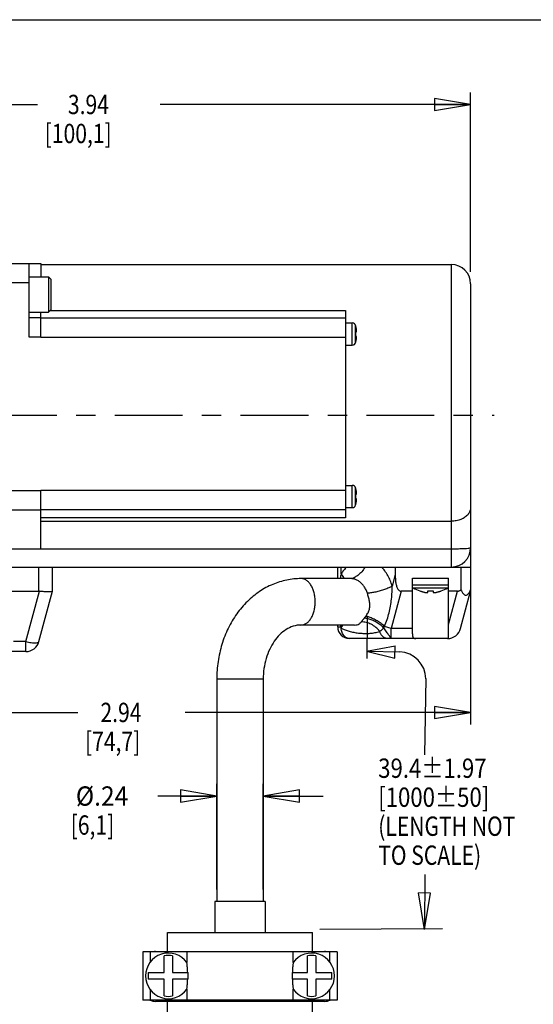
# Model space of a CAD drawing. Units: inches. Extents: x 1.2 to 15.8, y 0.3 to 10.5.
# Drawn here: x 8.6 to 11.2, y 5.4 to 10.5 of the extents above; entities that cross this region are included whole.
import ezdxf

# ---------------------------------------------------------------- set-up
doc = ezdxf.new("R2010")
doc.units = ezdxf.units.IN
doc.header["$LTSCALE"] = 0.935
doc.header["$MEASUREMENT"] = 0
doc.linetypes.add('CENTER', pattern=[0.6, 0.375, -0.075, 0.075, -0.075])
doc.layers.get('0').update_dxf_attribs({"linetype": 'CONTINUOUS'})
doc.layers.add('8_ALL_NOTES_BALLOONS_SYMBOLS_GT', color=7, linetype='CONTINUOUS')
doc.layers.add('DEFAULT_1', color=7, linetype='CENTER')
doc.styles.get("Standard").update_dxf_attribs({"font": 'txt', "width": 0.8})
doc.dimstyles.new('DIMSTYLE_1', dxfattribs={"dimtxt": 0.1, "dimasz": 0.1875, "dimexe": 0.18, "dimexo": 0.0625, "dimgap": 0.09, "dimtad": 0, "dimtih": 1, "dimtoh": 1, "dimdec": 3, "dimzin": 4, "dimdsep": 46, "dimtxsty": 'STANDARD', "dimblk": 'CLOSED', "dimblk1": 'CLOSED', "dimblk2": 'CLOSED', "dimcen": 0.09, "dimadec": 0, "dimazin": 0, "dimtp": 0.005, "dimtm": 0.005, "dimtfac": 1, "dimtdec": 3, "dimtofl": 0, "dimtmove": 0, "dimatfit": 3, "dimldrblk": 'CLOSED', "dimfxl": 1, "dimtolj": 1, "dimtzin": 4, "dimarcsym": 0})

# ---------------------------------------------------------------- blocks, each defined once
blk = doc.blocks.new('_CLOSED')
at = {"color": 0, "linetype": 'ByBlock'}
for p, q in [((0, 0), (-1, 0.167)), ((-1, 0.167), (-1, -0.167)), ((-1, -0.167), (0, 0)), ((-1, 0), (0, 0))]:
    blk.add_line(p, q, dxfattribs=at)
blk = doc.blocks.new('*D8')
at = {"color": 2, "linetype": 'Continuous'}
for p, q in [((10.9252, 7.9134), (10.9252, 6.8539)), ((7.9878, 7.2387), (7.9878, 6.8539)), ((7.9878, 6.9164), (8.8936, 6.9164)), ((10.9252, 6.9164), (9.4486, 6.9164))]:
    blk.add_line(p, q, dxfattribs=at)
at = {"color": 2, "linetype": 'Continuous', "xscale": 0.1875, "yscale": 0.1875, "zscale": 0.1875, "rotation": 180}
blk.add_blockref('_CLOSED', (7.9878, 6.9164), dxfattribs=at)
at = {"color": 2, "linetype": 'Continuous', "xscale": 0.1875, "yscale": 0.1875, "zscale": 0.1875}
blk.add_blockref('_CLOSED', (10.9252, 6.9164), dxfattribs=at)
at = {"color": 2, "linetype": 'Continuous', "width": 0.8}
for s, p in [('2.94', (9.0111, 6.8664)), ('[74,7]', (8.9311, 6.7164))]:
    blk.add_text(s, height=0.1, dxfattribs=at).set_placement(p)
blk = doc.blocks.new('*D13')
at = {"color": 2, "linetype": 'Continuous'}
for p, q in [((6.9852, 9.2221), (6.9852, 10.1239)), ((10.9252, 9.1962), (10.9252, 10.1239)), ((6.9852, 10.0614), (8.6852, 10.0614)), ((10.9252, 10.0614), (9.3202, 10.0614))]:
    blk.add_line(p, q, dxfattribs=at)
at = {"color": 2, "linetype": 'Continuous', "xscale": 0.1875, "yscale": 0.1875, "zscale": 0.1875, "rotation": 180}
blk.add_blockref('_CLOSED', (6.9852, 10.0614), dxfattribs=at)
at = {"color": 2, "linetype": 'Continuous', "xscale": 0.1875, "yscale": 0.1875, "zscale": 0.1875}
blk.add_blockref('_CLOSED', (10.9252, 10.0614), dxfattribs=at)
at = {"color": 2, "linetype": 'Continuous', "width": 0.8}
for s, p in [('3.94', (8.8427, 10.0114)), ('[100,1]', (8.7227, 9.8614))]:
    blk.add_text(s, height=0.1, dxfattribs=at).set_placement(p)
blk = doc.blocks.new('*D16')
at = {"color": 2, "linetype": 'Continuous'}
for p, q in [((9.6127, 6.0012), (9.6127, 6.5464)), ((9.8527, 6.0012), (9.8527, 6.5464)), ((9.6127, 6.4839), (9.3071, 6.4839)), ((9.8527, 6.4839), (10.1627, 6.4839))]:
    blk.add_line(p, q, dxfattribs=at)
at = {"color": 2, "linetype": 'Continuous', "xscale": 0.1875, "yscale": 0.1875, "zscale": 0.1875}
blk.add_blockref('_CLOSED', (9.6127, 6.4839), dxfattribs=at)
at = {"color": 2, "linetype": 'Continuous', "xscale": 0.1875, "yscale": 0.1875, "zscale": 0.1875, "rotation": 180}
blk.add_blockref('_CLOSED', (9.8527, 6.4839), dxfattribs=at)
at = {"color": 2, "linetype": 'Continuous'}
for s, width, p in [('%%c.24', 0.933333, (8.8838, 6.4339)), ('[6,1]', 0.8, (8.8571, 6.2839))]:
    blk.add_text(s, height=0.1, dxfattribs=dict(at, width=width)).set_placement(p)

msp = doc.modelspace()

# ---------------------------------------------------------------- linework, layer by layer
at = {"color": 7, "linetype": 'Continuous'}
for p, q in [((8.3772, 9.2387), (8.7022, 9.2387)), ((8.6422, 8.8577), (8.6422, 9.2387)), ((8.7022, 9.2387), (8.7022, 9.1702)), ((8.7022, 9.2337), (10.8252, 9.2337)), ((10.8252, 9.2337), (10.8252, 7.6687)), ((8.6422, 9.1702), (8.7422, 9.1702)), ((8.7422, 9.1702), (8.7422, 8.9872)), ((8.7422, 9.1702), (8.7542, 9.1582)), ((8.6422, 9.1387), (8.3772, 9.1387)), ((8.7542, 9.1582), (8.7542, 8.9992)), ((10.9252, 9.1337), (10.9252, 7.7687)), ((8.6422, 8.9872), (8.7422, 8.9872)), ((8.7022, 8.8567), (8.7022, 8.9872)), ((8.7422, 8.9872), (8.7542, 8.9992)), ((8.75, 8.995), (10.2782, 8.995)), ((10.2782, 8.995), (10.2782, 7.9237)), ((8.7022, 8.9577), (8.6422, 8.9577)), ((10.2782, 8.9567), (8.7022, 8.9567)), ((10.2782, 8.9312), (10.3132, 8.9312)), ((10.3132, 8.8162), (10.3132, 8.9312)), ((10.3306, 8.8295), (10.3306, 8.9179)), ((10.3309, 8.9159), (10.3311, 8.916)), ((10.3315, 8.8861), (10.334, 8.8859)), ((8.7022, 8.8577), (8.6422, 8.8577)), ((10.2782, 8.8567), (8.7022, 8.8567)), ((10.2782, 8.8162), (10.3132, 8.8162)), ((10.3311, 8.8315), (10.3309, 8.8315)), ((10.334, 8.8616), (10.3315, 8.8613)), ((8.7022, 8.062), (8.3772, 8.062)), ((10.2782, 8.0637), (8.7022, 8.0637)), ((8.7022, 7.7621), (8.7022, 8.062)), ((10.2782, 8.0912), (10.3132, 8.0912)), ((10.3132, 7.9762), (10.3132, 8.0912)), ((10.3306, 7.9895), (10.3306, 8.0779)), ((10.3309, 8.0759), (10.3311, 8.076)), ((10.3315, 8.0461), (10.334, 8.0459)), ((10.334, 8.0216), (10.3315, 8.0213)), ((8.7022, 7.9632), (8.3772, 7.9632)), ((10.2782, 7.9637), (8.7022, 7.9637)), ((10.2782, 7.9762), (10.3132, 7.9762)), ((10.3311, 7.9915), (10.3309, 7.9915)), ((10.2782, 7.9237), (8.7022, 7.9237)), ((8.7022, 7.9056), (10.8252, 7.9056)), ((8.3772, 7.7621), (8.7022, 7.7621)), ((8.7022, 7.7632), (10.8252, 7.7632)), ((8.3772, 7.6687), (10.9252, 7.6687)), ((8.6928, 7.5437), (8.6928, 7.6687)), ((8.7628, 7.5437), (8.7628, 7.6687)), ((10.2377, 7.6087), (10.2377, 7.6687)), ((10.2553, 7.633), (10.2553, 7.6687)), ((10.5352, 7.6687), (10.5352, 7.6295)), ((10.8752, 7.6687), (10.8752, 7.5504)), ((10.9252, 7.6687), (10.9252, 7.5437)), ((10.3029, 7.6087), (10.0479, 7.6087)), ((10.5352, 7.6295), (10.5193, 7.5699)), ((10.624, 7.6112), (10.8115, 7.6112)), ((10.624, 7.3238), (10.624, 7.6112)), ((10.8115, 7.3068), (10.8115, 7.6112)), ((8.0578, 7.5437), (8.6928, 7.5437)), ((8.6253, 7.2831), (8.6951, 7.5436)), ((8.693, 7.2831), (8.7628, 7.5436)), ((10.5666, 7.5437), (10.5148, 7.3506)), ((10.624, 7.5437), (10.5666, 7.5437)), ((10.624, 7.5762), (10.8115, 7.5762)), ((10.6283, 7.5606), (10.8071, 7.5606)), ((10.6619, 7.5449), (10.662, 7.5455)), ((10.7035, 7.5382), (10.7042, 7.5455)), ((10.7312, 7.5455), (10.7319, 7.5382)), ((10.7734, 7.5455), (10.7735, 7.5449)), ((10.8576, 7.5437), (10.8115, 7.5437)), ((10.8115, 7.3716), (10.8576, 7.5437)), ((10.8735, 7.3506), (10.9252, 7.5437)), ((10.3249, 7.3687), (10.0479, 7.3687)), ((10.2377, 7.3587), (10.2377, 7.3687)), ((10.2377, 7.3587), (10.2524, 7.3587)), ((10.624, 7.3506), (10.5148, 7.3506)), ((10.5148, 7.2987), (10.5148, 7.3506)), ((10.8058, 7.2987), (10.2977, 7.2987)), ((8.6253, 7.2831), (8.5615, 7.2831)), ((8.6253, 7.2312), (8.6253, 7.2831)), ((8.6253, 7.2312), (8.0578, 7.2312)), ((9.8527, 7.0887), (9.6127, 7.0887)), ((9.6127, 7.0887), (9.6127, 5.9387)), ((9.8527, 7.0887), (9.8527, 5.9387)), ((9.8627, 5.9387), (9.6027, 5.9387)), ((9.6027, 5.9387), (9.6027, 5.7778)), ((9.8627, 5.9387), (9.8627, 5.7778)), ((9.3577, 5.7778), (10.1077, 5.7778)), ((9.3577, 5.6798), (9.3577, 5.7778)), ((10.1077, 5.6798), (10.1077, 5.7778)), ((10.2352, 5.6787), (9.2302, 5.6787)), ((9.2302, 5.6787), (9.2302, 5.4287)), ((9.2702, 5.6276), (9.2702, 5.6787)), ((9.2957, 5.6798), (10.1697, 5.6798)), ((9.3407, 5.5709), (9.3407, 5.6576)), ((9.3837, 5.6576), (9.3837, 5.5709)), ((9.4527, 5.6787), (9.4527, 5.6798)), ((9.4579, 5.6787), (9.4579, 5.6228)), ((10.0075, 5.6228), (10.0075, 5.6787)), ((10.0127, 5.6798), (10.0127, 5.6787)), ((10.0817, 5.5709), (10.0817, 5.6576)), ((10.1247, 5.6576), (10.1247, 5.5709)), ((10.1952, 5.6787), (10.1952, 5.6276)), ((10.2352, 5.6787), (10.2352, 5.4287)), ((9.258, 5.5709), (9.3407, 5.5709)), ((9.258, 5.5709), (9.258, 5.5366)), ((9.3837, 5.5709), (9.4627, 5.5709)), ((9.4627, 5.5709), (9.4627, 5.5366)), ((10.0026, 5.5709), (10.0817, 5.5709)), ((10.0026, 5.5709), (10.0026, 5.5366)), ((10.1247, 5.5709), (10.2074, 5.5709)), ((10.2074, 5.5366), (10.2074, 5.5709)), ((9.3407, 5.5366), (9.258, 5.5366)), ((9.3407, 5.4499), (9.3407, 5.5366)), ((9.4627, 5.5366), (9.3837, 5.5366)), ((9.3837, 5.5366), (9.3837, 5.4499)), ((10.0817, 5.5366), (10.0026, 5.5366)), ((10.0817, 5.4499), (10.0817, 5.5366)), ((10.2074, 5.5366), (10.1247, 5.5366)), ((10.1247, 5.5366), (10.1247, 5.4499)), ((9.2702, 5.4287), (9.2702, 5.4798)), ((9.4579, 5.4847), (9.4579, 5.4287)), ((10.0075, 5.4287), (10.0075, 5.4847)), ((10.1952, 5.4798), (10.1952, 5.4287)), ((10.2352, 5.4287), (9.2302, 5.4287)), ((10.1697, 5.4218), (9.2957, 5.4218)), ((9.3577, 5.3217), (9.3577, 5.4218)), ((9.4527, 5.4218), (9.4527, 5.4287)), ((9.6302, 5.4287), (9.6302, 5.4218)), ((9.8352, 5.4287), (9.8352, 5.4218)), ((10.0127, 5.4287), (10.0127, 5.4218)), ((10.1077, 5.3217), (10.1077, 5.4218))]:
    msp.add_line(p, q, dxfattribs=at)
for centre, radius, start, end in [((10.8252, 9.1337), 0.1, 0, 90), ((10.3132, 8.9132), 0.018, 15.1499, 90), ((10.0989, 8.8552), 0.24, 14.6609, 15.1499), ((10.3132, 8.8342), 0.018, 270, 344.8501), ((10.0989, 8.8923), 0.24, 344.8501, 345.3391), ((10.3132, 8.0732), 0.018, 15.1499, 90), ((10.0989, 8.0152), 0.24, 14.6609, 15.1499), ((10.3132, 7.9942), 0.018, 270, 344.8501), ((10.0989, 8.0523), 0.24, 344.8501, 345.3391), ((10.8252, 7.7687), 0.1, 270, 360), ((10.7464, 7.7695), 0.24, 240.5297, 249.3714), ((10.689, 7.7695), 0.24, 290.6286, 299.4703), ((10.2977, 7.3587), 0.06, 180, 270), ((10.8058, 7.3687), 0.07, 270, 345), ((8.6253, 7.3012), 0.07, 270, 345), ((9.3622, 5.5537), 0.118, 35.8196, 324.1804), ((9.2957, 5.6168), 0.063, 90, 100.3823), ((9.3622, 5.5537), 0.1061, 78.3048, 101.6952), ((9.6127, 5.6887), 0.01, 244.695, 270), ((9.8527, 5.6887), 0.01, 270, 295.305), ((10.1032, 5.5537), 0.118, 215.8196, 144.1804), ((10.1032, 5.5537), 0.1061, 78.3048, 101.6952), ((10.1697, 5.6168), 0.063, 79.6177, 89.9995), ((9.2957, 5.4848), 0.063, 243.0619, 270), ((9.3622, 5.5537), 0.1061, 258.3048, 281.6952), ((10.1032, 5.5537), 0.1061, 258.3048, 281.6952), ((10.1697, 5.4848), 0.063, 270, 296.9332)]:
    msp.add_arc(centre, radius, start, end, dxfattribs=at)
for points in [[(10.3319, 8.9117), (10.3316, 8.9131), (10.3312, 8.9145), (10.3309, 8.9159)], [(10.3317, 8.882), (10.3317, 8.8834), (10.3316, 8.8848), (10.3315, 8.8861)], [(10.3315, 8.8613), (10.3316, 8.8627), (10.3317, 8.8641), (10.3317, 8.8655)], [(10.3318, 8.8799), (10.3318, 8.8806), (10.3318, 8.8813), (10.3317, 8.882)], [(10.3317, 8.8655), (10.3318, 8.8662), (10.3318, 8.8669), (10.3318, 8.8675)], [(10.3319, 8.8779), (10.3319, 8.8786), (10.3318, 8.8792), (10.3318, 8.8799)], [(10.3318, 8.8675), (10.3318, 8.8682), (10.3319, 8.8689), (10.3319, 8.8696)], [(10.3325, 8.9092), (10.3323, 8.91), (10.3321, 8.9109), (10.3319, 8.9117)], [(10.3319, 8.8737), (10.3319, 8.8751), (10.3319, 8.8765), (10.3319, 8.8779)], [(10.3319, 8.8696), (10.3319, 8.871), (10.3319, 8.8724), (10.3319, 8.8737)], [(10.3328, 8.9077), (10.3327, 8.9082), (10.3326, 8.9087), (10.3325, 8.9092)], [(10.3336, 8.904), (10.3334, 8.9052), (10.3331, 8.9065), (10.3328, 8.9077)], [(10.3342, 8.9009), (10.334, 8.9019), (10.3338, 8.903), (10.3336, 8.904)], [(10.334, 8.8859), (10.3342, 8.8859), (10.3344, 8.8859), (10.3345, 8.886)], [(10.3309, 8.8315), (10.3312, 8.8329), (10.3316, 8.8344), (10.3319, 8.8358)], [(10.3319, 8.8358), (10.332, 8.8362), (10.3321, 8.8366), (10.3322, 8.837)], [(10.3322, 8.837), (10.3324, 8.8379), (10.3326, 8.8388), (10.3328, 8.8397)], [(10.3328, 8.8397), (10.3329, 8.8403), (10.3331, 8.8408), (10.3332, 8.8413)], [(10.3332, 8.8413), (10.3333, 8.842), (10.3335, 8.8427), (10.3336, 8.8435)], [(10.3336, 8.8435), (10.3336, 8.8436), (10.3337, 8.8436), (10.3337, 8.8437)], [(10.3319, 8.0717), (10.3316, 8.0731), (10.3312, 8.0745), (10.3309, 8.0759)], [(10.3325, 8.0692), (10.3323, 8.07), (10.3321, 8.0709), (10.3319, 8.0717)], [(10.3328, 8.0677), (10.3327, 8.0682), (10.3326, 8.0687), (10.3325, 8.0692)], [(10.3336, 8.064), (10.3334, 8.0652), (10.3331, 8.0665), (10.3328, 8.0677)], [(10.3342, 8.0609), (10.334, 8.0619), (10.3338, 8.063), (10.3336, 8.064)], [(10.3317, 8.042), (10.3317, 8.0434), (10.3316, 8.0448), (10.3315, 8.0461)], [(10.3315, 8.0213), (10.3316, 8.0227), (10.3317, 8.0241), (10.3317, 8.0255)], [(10.3318, 8.0399), (10.3318, 8.0406), (10.3318, 8.0413), (10.3317, 8.042)], [(10.3317, 8.0255), (10.3318, 8.0262), (10.3318, 8.0269), (10.3318, 8.0275)], [(10.3319, 8.0379), (10.3319, 8.0386), (10.3318, 8.0392), (10.3318, 8.0399)], [(10.3318, 8.0275), (10.3318, 8.0282), (10.3319, 8.0289), (10.3319, 8.0296)], [(10.3319, 8.0337), (10.3319, 8.0351), (10.3319, 8.0365), (10.3319, 8.0379)], [(10.3319, 8.0296), (10.3319, 8.031), (10.3319, 8.0324), (10.3319, 8.0337)], [(10.3319, 7.9958), (10.332, 7.9962), (10.3321, 7.9966), (10.3322, 7.997)], [(10.3322, 7.997), (10.3324, 7.9979), (10.3326, 7.9988), (10.3328, 7.9997)], [(10.3328, 7.9997), (10.3329, 8.0003), (10.3331, 8.0008), (10.3332, 8.0013)], [(10.3332, 8.0013), (10.3333, 8.002), (10.3335, 8.0027), (10.3336, 8.0035)], [(10.3336, 8.0035), (10.3336, 8.0036), (10.3337, 8.0036), (10.3337, 8.0037)], [(10.334, 8.0459), (10.3342, 8.0459), (10.3344, 8.0459), (10.3345, 8.046)], [(10.3309, 7.9915), (10.3312, 7.9929), (10.3316, 7.9944), (10.3319, 7.9958)], [(10.2553, 7.633), (10.2534, 7.625), (10.2519, 7.6169), (10.2507, 7.6088)], [(10.662, 7.5455), (10.6642, 7.5447), (10.6664, 7.5439), (10.6685, 7.5432)], [(10.6685, 7.5432), (10.6697, 7.5428), (10.6709, 7.5424), (10.6721, 7.542)], [(10.6721, 7.542), (10.6729, 7.5417), (10.6738, 7.5415), (10.6746, 7.5412)], [(10.6746, 7.5412), (10.6762, 7.5407), (10.6779, 7.5402), (10.6795, 7.5398)], [(10.6795, 7.5398), (10.6797, 7.5397), (10.68, 7.5396), (10.6803, 7.5395)], [(10.6803, 7.5395), (10.6821, 7.5391), (10.6838, 7.5386), (10.6856, 7.5382)], [(10.7042, 7.5455), (10.7057, 7.5453), (10.7072, 7.5452), (10.7087, 7.5451)], [(10.7087, 7.5451), (10.7094, 7.5451), (10.7101, 7.5451), (10.7108, 7.545)], [(10.7108, 7.545), (10.7116, 7.545), (10.7124, 7.545), (10.7132, 7.545)], [(10.7132, 7.545), (10.7147, 7.5449), (10.7162, 7.5449), (10.7177, 7.5449)], [(10.7177, 7.5449), (10.7192, 7.5449), (10.7207, 7.5449), (10.7222, 7.545)], [(10.7222, 7.545), (10.723, 7.545), (10.7238, 7.545), (10.7246, 7.545)], [(10.7246, 7.545), (10.7253, 7.5451), (10.726, 7.5451), (10.7267, 7.5451)], [(10.7267, 7.5451), (10.7282, 7.5452), (10.7297, 7.5453), (10.7312, 7.5455)], [(10.7498, 7.5382), (10.7516, 7.5386), (10.7533, 7.5391), (10.7551, 7.5395)], [(10.7551, 7.5395), (10.7554, 7.5396), (10.7557, 7.5397), (10.7559, 7.5398)], [(10.7559, 7.5398), (10.7576, 7.5402), (10.7592, 7.5407), (10.7608, 7.5412)], [(10.7608, 7.5412), (10.7616, 7.5415), (10.7625, 7.5417), (10.7633, 7.542)], [(10.7633, 7.542), (10.7645, 7.5424), (10.7657, 7.5428), (10.7669, 7.5432)], [(10.7669, 7.5432), (10.7691, 7.5439), (10.7712, 7.5447), (10.7734, 7.5455)], [(10.7319, 7.5382), (10.7319, 7.5379), (10.732, 7.5376), (10.7322, 7.5374)], [(10.7466, 7.5374), (10.7477, 7.5376), (10.7487, 7.5379), (10.7498, 7.5382)], [(10.2507, 7.3687), (10.2512, 7.3654), (10.2518, 7.362), (10.2524, 7.3587)], [(10.2524, 7.3587), (10.2551, 7.3618), (10.2577, 7.365), (10.26, 7.3684)], [(10.2554, 7.3534), (10.259, 7.3582), (10.2623, 7.3633), (10.265, 7.3686)]]:
    msp.add_open_spline(points, degree=3, dxfattribs=at)
for points, knots in [([(10.3345, 8.886), (10.3347, 8.8861), (10.335, 8.8864), (10.3353, 8.887), (10.3355, 8.8878), (10.3356, 8.8889), (10.3356, 8.8902), (10.3355, 8.8918), (10.3353, 8.8937), (10.3351, 8.8958), (10.3347, 8.8982), (10.3344, 8.9), (10.3342, 8.9009)], [0, 0, 0, 0, 0.00053031, 0.00118714, 0.00204198, 0.00312206, 0.00443004, 0.00598979, 0.00784364, 0.00999953, 0.01244444, 0.0152474, 0.0152474, 0.0152474, 0.0152474]), ([(10.3337, 8.8437), (10.3339, 8.8446), (10.3342, 8.8464), (10.3346, 8.8489), (10.335, 8.8512), (10.3353, 8.8532), (10.3355, 8.855), (10.3356, 8.8566), (10.3356, 8.8579), (10.3355, 8.859), (10.3354, 8.8599), (10.3352, 8.8606), (10.3349, 8.8612), (10.3347, 8.8614), (10.3345, 8.8615)], [0, 0, 0, 0, 0.00273794, 0.00537595, 0.00769239, 0.00974422, 0.01154237, 0.0130801, 0.01438901, 0.01550047, 0.01642442, 0.01716163, 0.01774362, 0.01821098, 0.01821098, 0.01821098, 0.01821098]), ([(10.3345, 8.8615), (10.3345, 8.8615), (10.3344, 8.8616), (10.3342, 8.8616), (10.334, 8.8616)], [0, 0, 0, 0, 0.0000189404, 0.0005115603, 0.0005115603, 0.0005115603, 0.0005115603]), ([(8.7022, 8.062), (8.7022, 8.0623), (8.7022, 8.0629), (8.7022, 8.0634), (8.7022, 8.0637)], [0, 0, 0, 0, 0.00086668, 0.001734587, 0.001734587, 0.001734587, 0.001734587]), ([(10.3345, 8.046), (10.3347, 8.0461), (10.335, 8.0464), (10.3353, 8.047), (10.3355, 8.0478), (10.3356, 8.0489), (10.3356, 8.0502), (10.3355, 8.0518), (10.3353, 8.0537), (10.3351, 8.0558), (10.3347, 8.0582), (10.3344, 8.06), (10.3342, 8.0609)], [0, 0, 0, 0, 0.00053031, 0.00118714, 0.00204198, 0.00312206, 0.00443004, 0.00598979, 0.00784364, 0.00999953, 0.01244444, 0.0152474, 0.0152474, 0.0152474, 0.0152474]), ([(10.3337, 8.0037), (10.3339, 8.0046), (10.3342, 8.0064), (10.3346, 8.0089), (10.335, 8.0112), (10.3353, 8.0132), (10.3355, 8.015), (10.3356, 8.0166), (10.3356, 8.0179), (10.3355, 8.019), (10.3354, 8.0199), (10.3352, 8.0206), (10.3349, 8.0212), (10.3347, 8.0214), (10.3345, 8.0215)], [0, 0, 0, 0, 0.00273794, 0.00537595, 0.00769239, 0.00974422, 0.01154237, 0.0130801, 0.01438901, 0.01550047, 0.01642442, 0.01716163, 0.01774362, 0.01821098, 0.01821098, 0.01821098, 0.01821098]), ([(10.3345, 8.0215), (10.3345, 8.0215), (10.3344, 8.0216), (10.3342, 8.0216), (10.334, 8.0216)], [0, 0, 0, 0, 0.0000189404, 0.0005115603, 0.0005115603, 0.0005115603, 0.0005115603]), ([(10.9252, 7.9759), (10.9252, 7.9697), (10.9227, 7.9569), (10.9122, 7.9396), (10.8959, 7.9251), (10.875, 7.9141), (10.8509, 7.9072), (10.8339, 7.9056), (10.8252, 7.9056)], [0, 0, 0, 0, 0.0185034, 0.0381763, 0.059725, 0.0832544, 0.1083732, 0.1343655, 0.1343655, 0.1343655, 0.1343655]), ([(10.8252, 7.7632), (10.8338, 7.7632), (10.8505, 7.7633), (10.8742, 7.7638), (10.894, 7.7648), (10.9106, 7.7655), (10.9184, 7.7672), (10.9252, 7.7675), (10.9252, 7.7687)], [0, 0, 0, 0, 0.0258826, 0.050007, 0.0707363, 0.0866693, 0.0967479, 0.1004434, 0.1004434, 0.1004434, 0.1004434]), ([(10.2835, 7.6687), (10.2782, 7.6635), (10.2681, 7.6521), (10.2594, 7.6396), (10.2553, 7.633)], [0, 0, 0, 0, 0.02227012, 0.04558963, 0.04558963, 0.04558963, 0.04558963]), ([(10.3782, 7.6687), (10.375, 7.6598), (10.3641, 7.6431), (10.3428, 7.6271), (10.3241, 7.6119), (10.3096, 7.6087), (10.3029, 7.6087)], [0, 0, 0, 0, 0.0286274, 0.0574784, 0.080047, 0.1000927, 0.1000927, 0.1000927, 0.1000927]), ([(10.5193, 7.5699), (10.5165, 7.5796), (10.5101, 7.5983), (10.4975, 7.6247), (10.4822, 7.6484), (10.4701, 7.6624), (10.4637, 7.6687)], [0, 0, 0, 0, 0.0300745, 0.0592573, 0.0874646, 0.1145126, 0.1145126, 0.1145126, 0.1145126]), ([(10.0479, 7.6087), (10.0232, 7.6087), (9.9731, 7.6037), (9.9002, 7.5809), (9.831, 7.5432), (9.768, 7.4914), (9.7135, 7.4268), (9.6693, 7.3516), (9.6368, 7.2684), (9.6171, 7.1799), (9.6127, 7.1192), (9.6127, 7.0887)], [0, 0, 0, 0, 0.0741183, 0.1497513, 0.2277985, 0.3088843, 0.3931209, 0.4801626, 0.5693663, 0.6599832, 0.7512406, 0.7512406, 0.7512406, 0.7512406]), ([(10.0479, 7.3687), (10.0528, 7.3687), (10.0628, 7.3704), (10.077, 7.3776), (10.0898, 7.389), (10.1009, 7.4041), (10.11, 7.4223), (10.1167, 7.443), (10.1208, 7.4655), (10.1222, 7.4887), (10.1208, 7.512), (10.1167, 7.5344), (10.11, 7.5551), (10.1009, 7.5734), (10.0898, 7.5885), (10.077, 7.5999), (10.0628, 7.6071), (10.0528, 7.6087), (10.0479, 7.6087)], [0, 0, 0, 0, 0.0145964, 0.0300467, 0.0469616, 0.0656177, 0.0859914, 0.1078323, 0.1307326, 0.1541865, 0.1776403, 0.2005407, 0.2223816, 0.2427553, 0.2614114, 0.2783263, 0.2937766, 0.308373, 0.308373, 0.308373, 0.308373]), ([(10.2553, 7.633), (10.2598, 7.6274), (10.2651, 7.6196), (10.269, 7.611), (10.2698, 7.609)], [0, 0, 0, 0, 0.02157553, 0.02818451, 0.02818451, 0.02818451, 0.02818451]), ([(10.3913, 7.533), (10.3894, 7.5393), (10.3846, 7.5514), (10.3749, 7.5681), (10.3629, 7.5826), (10.3491, 7.5943), (10.3341, 7.6027), (10.3185, 7.6077), (10.308, 7.6087), (10.3029, 7.6087)], [0, 0, 0, 0, 0.0197067, 0.0389751, 0.0577186, 0.0757522, 0.0929011, 0.109106, 0.1244033, 0.1244033, 0.1244033, 0.1244033]), ([(10.5352, 7.6295), (10.5352, 7.6248), (10.5354, 7.6161), (10.5361, 7.6037), (10.5373, 7.5925), (10.5389, 7.5824), (10.541, 7.5733), (10.5436, 7.5651), (10.5468, 7.5579), (10.5507, 7.5519), (10.5554, 7.5472), (10.5608, 7.5443), (10.5647, 7.5437), (10.5666, 7.5437)], [0, 0, 0, 0, 0.01386691, 0.02621235, 0.03736954, 0.04758622, 0.05690347, 0.06540667, 0.07328278, 0.08040893, 0.08688664, 0.0929362, 0.09850965, 0.09850965, 0.09850965, 0.09850965]), ([(8.6951, 7.5436), (8.6947, 7.5436), (8.694, 7.5437), (8.6932, 7.5437), (8.6928, 7.5437)], [0, 0, 0, 0, 0.001181121, 0.002351599, 0.002351599, 0.002351599, 0.002351599]), ([(8.7628, 7.5436), (8.7626, 7.5429), (8.7604, 7.5416), (8.7564, 7.5409), (8.75, 7.5402), (8.7417, 7.5401), (8.7317, 7.5403), (8.7203, 7.541), (8.708, 7.5421), (8.6995, 7.543), (8.6951, 7.5436)], [0, 0, 0, 0, 0.00222645, 0.00642999, 0.0127603, 0.02119689, 0.03140412, 0.0428783, 0.05538387, 0.06850372, 0.06850372, 0.06850372, 0.06850372]), ([(10.5193, 7.5699), (10.5135, 7.5667), (10.5007, 7.5604), (10.4801, 7.5522), (10.4576, 7.545), (10.4347, 7.5391), (10.4125, 7.535), (10.3981, 7.5334), (10.3913, 7.533)], [0, 0, 0, 0, 0.0199739, 0.0425641, 0.0665685, 0.0906803, 0.1135852, 0.134057, 0.134057, 0.134057, 0.134057]), ([(10.4803, 7.3618), (10.4851, 7.3733), (10.4937, 7.3964), (10.5039, 7.4315), (10.5114, 7.467), (10.5163, 7.5027), (10.5188, 7.5371), (10.5192, 7.5595), (10.5193, 7.5699)], [0, 0, 0, 0, 0.0375102, 0.0737431, 0.1097052, 0.1460889, 0.1817745, 0.2131847, 0.2131847, 0.2131847, 0.2131847]), ([(10.8576, 7.5437), (10.859, 7.5437), (10.8619, 7.5441), (10.8663, 7.5454), (10.8708, 7.5475), (10.8737, 7.5494), (10.8752, 7.5504)], [0, 0, 0, 0, 0.00420792, 0.00877929, 0.0137598, 0.01910195, 0.01910195, 0.01910195, 0.01910195]), ([(10.8752, 7.5504), (10.8768, 7.5466), (10.8801, 7.5397), (10.886, 7.5311), (10.8925, 7.525), (10.9002, 7.5226), (10.9079, 7.525), (10.9144, 7.5311), (10.9203, 7.5397), (10.9236, 7.5466), (10.9252, 7.5504)], [0, 0, 0, 0, 0.01248859, 0.02271172, 0.03135085, 0.03854934, 0.04574795, 0.05438727, 0.06461059, 0.07709973, 0.07709973, 0.07709973, 0.07709973]), ([(10.3828, 7.4141), (10.3873, 7.4197), (10.3951, 7.4314), (10.4023, 7.4508), (10.4046, 7.4711), (10.4027, 7.4922), (10.3977, 7.5129), (10.3934, 7.5265), (10.3913, 7.533)], [0, 0, 0, 0, 0.0216519, 0.0416461, 0.0615278, 0.0825975, 0.1047129, 0.1253372, 0.1253372, 0.1253372, 0.1253372]), ([(10.6856, 7.5382), (10.6867, 7.5379), (10.6888, 7.5374), (10.6918, 7.5368), (10.6944, 7.5363), (10.6967, 7.5361), (10.6987, 7.536), (10.7003, 7.536), (10.7016, 7.5363), (10.7026, 7.5367), (10.7033, 7.5373), (10.7035, 7.5379), (10.7035, 7.5382)], [0, 0, 0, 0, 0.00348713, 0.00652823, 0.00917401, 0.01147945, 0.01341599, 0.01502113, 0.01632827, 0.01735645, 0.01820952, 0.01904867, 0.01904867, 0.01904867, 0.01904867]), ([(10.7322, 7.5374), (10.7322, 7.5374), (10.7323, 7.5371), (10.7328, 7.5367), (10.7338, 7.5363), (10.7351, 7.536), (10.7367, 7.536), (10.7387, 7.5361), (10.741, 7.5363), (10.7436, 7.5368), (10.7455, 7.5372), (10.7465, 7.5374), (10.7466, 7.5374)], [0, 0, 0, 0, 0.00003012, 0.00088335, 0.00191191, 0.00321943, 0.00482484, 0.00676147, 0.00906679, 0.0117123, 0.01475289, 0.01487978, 0.01487978, 0.01487978, 0.01487978]), ([(10.3594, 7.3842), (10.3604, 7.3854), (10.3623, 7.3878), (10.3652, 7.3913), (10.3679, 7.3947), (10.3705, 7.398), (10.3729, 7.4011), (10.3745, 7.4031), (10.3752, 7.4041)], [0, 0, 0, 0, 0.00459156, 0.00914514, 0.01355556, 0.01775102, 0.02169203, 0.02535572, 0.02535572, 0.02535572, 0.02535572]), ([(10.3752, 7.4041), (10.3763, 7.4057), (10.3788, 7.4091), (10.3814, 7.4124), (10.3828, 7.4141)], [0, 0, 0, 0, 0.00599717, 0.01254095, 0.01254095, 0.01254095, 0.01254095]), ([(10.4753, 7.3543), (10.4697, 7.3599), (10.4576, 7.3704), (10.4376, 7.3838), (10.4166, 7.3943), (10.3958, 7.4014), (10.3818, 7.4038), (10.3752, 7.4041)], [0, 0, 0, 0, 0.0237967, 0.0480933, 0.0718486, 0.0940815, 0.1139958, 0.1139958, 0.1139958, 0.1139958]), ([(10.4803, 7.3618), (10.4745, 7.367), (10.4621, 7.3769), (10.4424, 7.39), (10.422, 7.401), (10.4022, 7.4092), (10.389, 7.4129), (10.3828, 7.4141)], [0, 0, 0, 0, 0.0234425, 0.0474938, 0.0709659, 0.0927204, 0.1117764, 0.1117764, 0.1117764, 0.1117764]), ([(10.0479, 7.3687), (10.0343, 7.3687), (10.007, 7.3643), (9.9697, 7.3461), (9.9368, 7.3192), (9.9081, 7.2844), (9.8844, 7.2426), (9.8664, 7.1949), (9.8552, 7.1429), (9.8527, 7.1069), (9.8527, 7.0887)], [0, 0, 0, 0, 0.0409239, 0.0813124, 0.1230617, 0.1677203, 0.2156804, 0.2666891, 0.3200037, 0.3745842, 0.3745842, 0.3745842, 0.3745842]), ([(10.2524, 7.3587), (10.2528, 7.3578), (10.2537, 7.356), (10.2549, 7.3543), (10.2554, 7.3534)], [0, 0, 0, 0, 0.003022438, 0.006164291, 0.006164291, 0.006164291, 0.006164291]), ([(10.2977, 7.2987), (10.2947, 7.2987), (10.2885, 7.2997), (10.2799, 7.3038), (10.2721, 7.3104), (10.2655, 7.319), (10.2603, 7.3294), (10.2568, 7.341), (10.2557, 7.3492), (10.2554, 7.3534)], [0, 0, 0, 0, 0.00901487, 0.01840671, 0.02844954, 0.03926568, 0.0508307, 0.06300363, 0.0755626, 0.0755626, 0.0755626, 0.0755626]), ([(10.2554, 7.3534), (10.2606, 7.3504), (10.2723, 7.3448), (10.2921, 7.3378), (10.3147, 7.332), (10.3387, 7.3278), (10.3617, 7.3255), (10.3765, 7.325), (10.3833, 7.325)], [0, 0, 0, 0, 0.0179596, 0.0388601, 0.062777, 0.0878546, 0.1118455, 0.1322529, 0.1322529, 0.1322529, 0.1322529]), ([(10.3249, 7.3687), (10.3292, 7.3687), (10.3377, 7.3694), (10.3501, 7.3743), (10.3565, 7.3806), (10.3594, 7.3842)], [0, 0, 0, 0, 0.01291847, 0.02534653, 0.03925462, 0.03925462, 0.03925462, 0.03925462]), ([(10.455, 7.3356), (10.449, 7.3433), (10.4355, 7.3573), (10.4116, 7.3732), (10.3858, 7.3829), (10.3679, 7.3847), (10.3594, 7.3842)], [0, 0, 0, 0, 0.0291016, 0.0579195, 0.0854356, 0.110956, 0.110956, 0.110956, 0.110956]), ([(10.3833, 7.325), (10.3909, 7.325), (10.4066, 7.3256), (10.4306, 7.3288), (10.4468, 7.3329), (10.455, 7.3356)], [0, 0, 0, 0, 0.0227097, 0.04693578, 0.07267905, 0.07267905, 0.07267905, 0.07267905]), ([(10.455, 7.3356), (10.4561, 7.3365), (10.4585, 7.3382), (10.462, 7.341), (10.4655, 7.344), (10.4689, 7.3472), (10.4722, 7.3507), (10.4743, 7.3531), (10.4753, 7.3543)], [0, 0, 0, 0, 0.00430773, 0.00878005, 0.01339596, 0.01811552, 0.02288951, 0.02766289, 0.02766289, 0.02766289, 0.02766289]), ([(10.4941, 7.2987), (10.4927, 7.2987), (10.4899, 7.2989), (10.4858, 7.2998), (10.4817, 7.3012), (10.4778, 7.3032), (10.474, 7.3058), (10.4692, 7.3099), (10.4649, 7.315), (10.4612, 7.3207), (10.4588, 7.3254), (10.4566, 7.3304), (10.4555, 7.3339), (10.455, 7.3356)], [0, 0, 0, 0, 0.0041685, 0.0083766, 0.01266137, 0.01705479, 0.02158346, 0.0262655, 0.03611264, 0.04129419, 0.04663482, 0.05204991, 0.0575876, 0.0575876, 0.0575876, 0.0575876]), ([(10.4753, 7.3543), (10.4761, 7.3555), (10.4778, 7.358), (10.4795, 7.3605), (10.4803, 7.3618)], [0, 0, 0, 0, 0.004366765, 0.009032873, 0.009032873, 0.009032873, 0.009032873]), ([(10.5148, 7.2987), (10.5143, 7.2987), (10.5134, 7.301), (10.5108, 7.3036), (10.507, 7.3092), (10.5019, 7.3161), (10.496, 7.3246), (10.4894, 7.334), (10.4824, 7.344), (10.4777, 7.3508), (10.4753, 7.3543)], [0, 0, 0, 0, 0.00150469, 0.00564554, 0.01229686, 0.02105334, 0.03153348, 0.0432665, 0.05568262, 0.06818104, 0.06818104, 0.06818104, 0.06818104]), ([(10.5148, 7.3506), (10.5108, 7.3516), (10.5029, 7.3538), (10.4913, 7.3575), (10.4839, 7.3603), (10.4803, 7.3618)], [0, 0, 0, 0, 0.01245431, 0.02468005, 0.0363113, 0.0363113, 0.0363113, 0.0363113]), ([(10.624, 7.3238), (10.624, 7.3213), (10.6241, 7.3169), (10.6249, 7.311), (10.6263, 7.3064), (10.6286, 7.3028), (10.632, 7.3002), (10.6363, 7.2989), (10.6393, 7.2987), (10.6409, 7.2987)], [0, 0, 0, 0, 0.00750619, 0.01324122, 0.01776518, 0.02189683, 0.02595813, 0.03032184, 0.03500087, 0.03500087, 0.03500087, 0.03500087]), ([(10.8114, 7.299), (10.8114, 7.3003), (10.8114, 7.3029), (10.8115, 7.3055), (10.8115, 7.3068)], [0, 0, 0, 0, 0.003886618, 0.007820321, 0.007820321, 0.007820321, 0.007820321]), ([(8.6253, 7.2831), (8.6301, 7.2819), (8.6395, 7.2798), (8.6531, 7.2776), (8.6654, 7.2764), (8.6759, 7.2763), (8.6842, 7.2773), (8.6901, 7.2792), (8.6926, 7.2818), (8.693, 7.2831)], [0, 0, 0, 0, 0.01480094, 0.02876476, 0.04130358, 0.05191744, 0.0602459, 0.06618553, 0.07024697, 0.07024697, 0.07024697, 0.07024697]), ([(9.4622, 5.5709), (9.462, 5.5755), (9.4616, 5.5842), (9.4606, 5.5965), (9.4596, 5.6071), (9.4586, 5.6157), (9.4581, 5.6207), (9.4579, 5.6228)], [0, 0, 0, 0, 0.01376832, 0.02617567, 0.03693824, 0.04571147, 0.05208116, 0.05208116, 0.05208116, 0.05208116]), ([(10.0075, 5.6228), (10.0073, 5.6207), (10.0068, 5.6157), (10.0058, 5.6071), (10.0048, 5.5965), (10.0038, 5.5842), (10.0033, 5.5755), (10.0032, 5.5709)], [0, 0, 0, 0, 0.00637565, 0.01515193, 0.02591144, 0.03831869, 0.05208116, 0.05208116, 0.05208116, 0.05208116]), ([(9.4579, 5.4847), (9.4581, 5.4868), (9.4586, 5.4918), (9.4596, 5.5004), (9.4606, 5.511), (9.4616, 5.5233), (9.462, 5.532), (9.4622, 5.5366)], [0, 0, 0, 0, 0.00637559, 0.01515191, 0.02591154, 0.03831876, 0.05208116, 0.05208116, 0.05208116, 0.05208116]), ([(10.0032, 5.5366), (10.0033, 5.532), (10.0038, 5.5233), (10.0048, 5.511), (10.0058, 5.5004), (10.0068, 5.4918), (10.0073, 5.4868), (10.0075, 5.4847)], [0, 0, 0, 0, 0.01376813, 0.02617541, 0.03693826, 0.04571157, 0.05208116, 0.05208116, 0.05208116, 0.05208116])]:
    msp.add_open_spline(points, degree=3, knots=knots, dxfattribs=at)
at = {"layer": '8_ALL_NOTES_BALLOONS_SYMBOLS_GT', "color": 7, "linetype": 'Continuous'}
msp.add_line((1.25, 10.5), (15.75, 10.5), dxfattribs=at)
at = {"layer": '8_ALL_NOTES_BALLOONS_SYMBOLS_GT', "color": 2, "linetype": 'Continuous'}
for p, q in [((10.39, 7.4112), (10.3881, 7.1952)), ((10.387, 7.2333), (10.5344, 7.2603)), ((10.387, 7.2333), (10.5333, 7.1976)), ((10.3887, 7.2332), (10.5582, 7.2294)), ((10.5333, 7.1976), (10.5344, 7.2603)), ((10.6928, 7.0919), (10.6868, 6.6966)), ((10.6885, 6.0777), (10.6865, 5.7986)), ((10.7176, 5.9823), (10.6551, 5.9829)), ((10.6864, 5.794), (10.6551, 5.9829)), ((10.6864, 5.794), (10.7176, 5.9823)), ((10.145, 5.7957), (10.7794, 5.7991))]:
    msp.add_line(p, q, dxfattribs=at)
msp.add_arc((10.5507, 7.0875), 0.1429, 0.9934, 87, dxfattribs=at)
at = {"layer": 'DEFAULT_1', "color": 2, "linetype": 'CENTER'}
msp.add_line((5.8322, 8.4537), (11.0474, 8.4537), dxfattribs=at)

# ---------------------------------------------------------------- texts
at = {"layer": '8_ALL_NOTES_BALLOONS_SYMBOLS_GT', "color": 2, "linetype": 'Continuous'}
for s, width, p in [('39.4%%p1.97', 0.840741, (10.4472, 6.578)), ('[1000%%p50]', 0.840741, (10.4472, 6.428)), ('(LENGTH NOT', 0.8, (10.4472, 6.278)), ('TO SCALE)', 0.8, (10.4472, 6.128))]:
    msp.add_text(s, height=0.1, dxfattribs=dict(at, width=width)).set_placement(p)

# ---------------------------------------------------------------- dimensions: what is measured, and where the dimension line sits
at = {"color": 2, "linetype": 'Continuous'}
for base, p1, p2, text, picture, middle in [((10.9252, 10.0614), (6.9852, 9.2221), (10.9252, 9.1962), '3.94\\P[100,1]', '*D13', (9.0027, 9.9864)), ((9.8527, 6.4839), (9.6127, 6.0012), (9.8527, 6.0012), '%%c.24\\P[6,1]', '*D16', (9.0571, 6.4089))]:
    dim = msp.add_linear_dim(base=base, p1=p1, p2=p2, text=text, dimstyle='DIMSTYLE_1', dxfattribs=at)
    dim.commit()
    dim.dimension.update_dxf_attribs({"geometry": picture, "text_midpoint": middle, "dimtype": 160})
dim = msp.add_linear_dim(base=(7.9878, 6.9164), p1=(10.9252, 7.9134), p2=(7.9878, 7.2387), angle=180, text='2.94\\P[74,7]', dimstyle='DIMSTYLE_1', dxfattribs=at)
dim.commit()
dim.dimension.update_dxf_attribs({"geometry": '*D8', "text_midpoint": (9.1711, 6.8414), "dimtype": 160})

doc.saveas('drawing.dxf')
